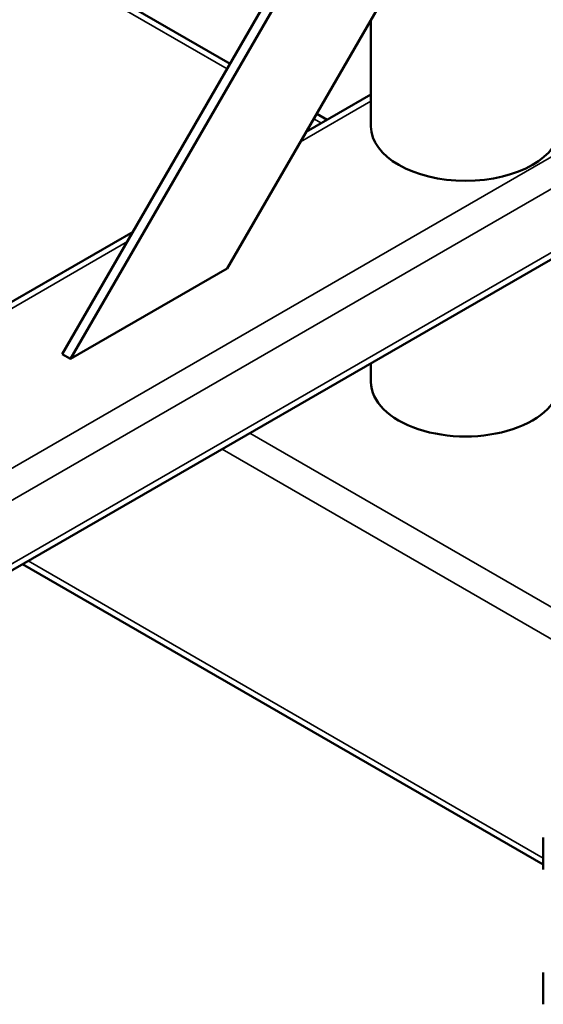
# Model space of a CAD drawing. Units: inches. Extents: x 71 to 393, y 55 to 270.
# Drawn here: x 353 to 358, y 201 to 211 of the extents above; entities that cross this region are included whole.
import ezdxf

# ---------------------------------------------------------------- set-up
doc = ezdxf.new("R2010")
doc.units = ezdxf.units.IN
doc.header["$LTSCALE"] = 25
doc.header["$MEASUREMENT"] = 0
doc.layers.add('Visible (ANSI)', color=7, linetype='Continuous', lineweight=50)
doc.layers.add('Visible Narrow (ANSI)', color=7, linetype='Continuous', lineweight=35)

msp = doc.modelspace()

# ---------------------------------------------------------------- linework, layer by layer
at = {"layer": 'Visible (ANSI)'}
for p, q in [((356.3985, 213.0787), (353.0579, 207.2925)), ((353.1414, 207.2442), (356.482, 213.0304)), ((351.5463, 212.0619), (354.7452, 210.215)), ((356.482, 211.212), (354.7162, 208.1534)), ((356.1618, 209.5852), (356.1618, 210.6573)), ((356.1618, 209.9065), (355.5116, 209.5311)), ((355.6161, 209.7122), (355.7207, 209.6518)), ((358.8554, 208.7569), (350.6689, 204.0304)), ((353.7697, 208.5254), (351.6939, 207.327)), ((354.7162, 208.1534), (353.1414, 207.2442)), ((353.1414, 207.2442), (353.0579, 207.2925)), ((356.1618, 207.2017), (356.1618, 207.0136)), ((352.6584, 205.179), (357.8945, 202.156)), ((357.8945, 202.4276), (357.8945, 202.1065)), ((357.8945, 201.0716), (357.8945, 200.7505))]:
    msp.add_line(p, q, dxfattribs=at)
for centre, major_axis, start_param, end_param in [((357.1126, 209.5852), (0.9508, 0), 3.141593, 6.283185), ((357.1126, 207.0136), (-0.9508, 0), 0, 3.141593)]:
    msp.add_ellipse(centre, major_axis=major_axis, ratio=0.57735, start_param=start_param, end_param=end_param, dxfattribs=at)
at = {"layer": 'Visible Narrow (ANSI)'}
for p, q in [((351.6105, 211.9582), (354.7164, 210.1651)), ((358.8859, 209.8054), (350.5705, 205.0045)), ((356.1618, 209.8399), (355.4539, 209.4312)), ((355.5873, 209.6622), (355.663, 209.6185)), ((358.8859, 209.484), (350.7097, 204.7634)), ((358.8818, 208.8387), (350.7097, 204.1205)), ((353.7121, 208.4256), (351.6979, 207.2627)), ((354.9431, 206.4981), (358.2835, 204.5696)), ((354.6648, 206.3374), (358.1785, 204.3087)), ((352.716, 205.2123), (357.8945, 202.2225))]:
    msp.add_line(p, q, dxfattribs=at)

doc.saveas('drawing.dxf')
